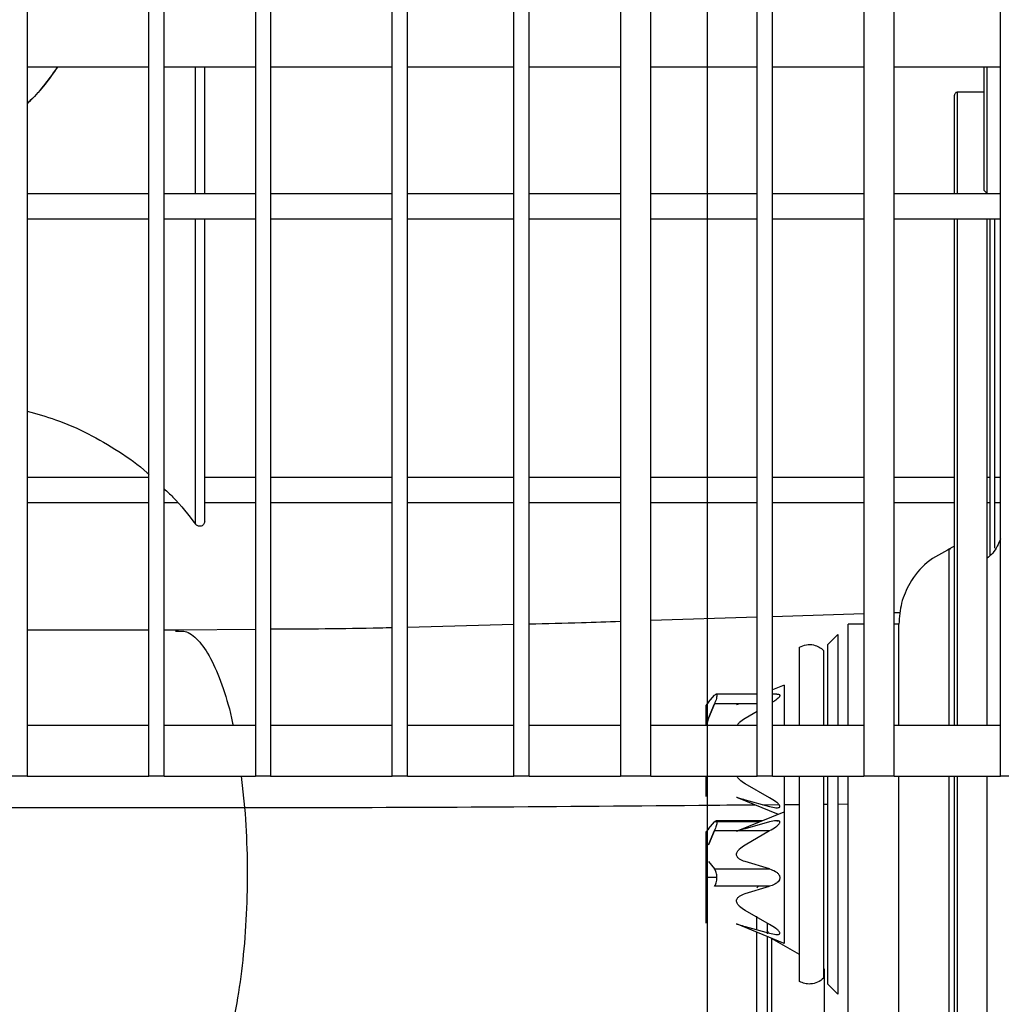
# Model space of a CAD drawing. Units: inches. Extents: x 4 to 234, y 4 to 150.
# Drawn here: x 90 to 94, y 84 to 88 of the extents above; entities that cross this region are included whole.
import ezdxf

# ---------------------------------------------------------------- set-up
doc = ezdxf.new("R2010")
doc.units = ezdxf.units.IN
doc.header["$MEASUREMENT"] = 0
doc.layers.add('FORMAT', color=7, linetype='Continuous')
doc.styles.add('SLDTEXTSTYLE0', font='TXT', dxfattribs={"width": 0.75})
doc.dimstyles.new('SLDDIMSTYLE0', dxfattribs={"dimtxt": 1.75, "dimasz": 1.82, "dimexe": 0, "dimexo": 0.0625, "dimgap": 0.4375, "dimtad": 0, "dimtih": 1, "dimtoh": 1, "dimrnd": 1e-09, "dimzin": 4, "dimdsep": 46, "dimtxsty": 'SLDTEXTSTYLE0', "dimsah": 1, "dimcen": 0.09, "dimadec": 0, "dimazin": 1, "dimtfac": 1, "dimtofl": 0, "dimtmove": 0, "dimatfit": 3, "dimfxl": 1, "dimfrac": 2, "dimtolj": 1, "dimtzin": 12, "dimarcsym": 0})
doc.dimstyles.new('SLDDIMSTYLE1', dxfattribs={"dimtxt": 1.75, "dimasz": 1.82, "dimexe": 0, "dimexo": 0.0625, "dimgap": 0.4375, "dimtad": 0, "dimtih": 1, "dimtoh": 1, "dimrnd": 1e-09, "dimzin": 12, "dimdsep": 46, "dimtxsty": 'SLDTEXTSTYLE0', "dimsah": 1, "dimcen": 0.09, "dimadec": 0, "dimazin": 3, "dimtfac": 1, "dimtofl": 0, "dimtmove": 0, "dimatfit": 3, "dimfxl": 1, "dimfrac": 2, "dimtolj": 1, "dimtzin": 12, "dimarcsym": 0})

# ---------------------------------------------------------------- blocks, each defined once
blk = doc.blocks.new('_D')
at = {"layer": 'FORMAT', "ltscale": 14}
for p, q in [((83.6707, 85.6549), (83.6707, 59.6319)), ((157.1676, 79.1655), (157.1676, 59.6319)), ((83.6707, 61.3819), (117.5098, 61.3819)), ((157.1676, 61.3819), (123.3285, 61.3819))]:
    blk.add_line(p, q, dxfattribs=at)
for points in [[(83.6707, 61.3819), (85.4907, 61.1019), (85.4907, 61.6619)], [(157.1676, 61.3819), (155.3476, 61.6619), (155.3476, 61.1019)]]:
    blk.add_solid(points, dxfattribs=at)
at = {"layer": 'FORMAT', "ltscale": 14, "insert": (117.5098, 62.2487), "char_height": 1.75, "attachment_point": 1, "style": 'SLDTEXTSTYLE0'}
blk.add_mtext('73.50', dxfattribs=at)
blk = doc.blocks.new('_D_3')
at = {"layer": 'FORMAT', "ltscale": 14}
for p, q in [((100.0892, 118.2545), (76.09, 118.2545)), ((77.84, 118.2545), (77.84, 93.9632)), ((77.84, 66.8937), (77.84, 91.185)), ((92.285, 66.8937), (76.09, 66.8937))]:
    blk.add_line(p, q, dxfattribs=at)
for points in [[(77.84, 118.2545), (77.56, 116.4345), (78.12, 116.4345)], [(77.84, 66.8937), (78.12, 68.7137), (77.56, 68.7137)]]:
    blk.add_solid(points, dxfattribs=at)
at = {"layer": 'FORMAT', "ltscale": 14, "insert": (74.9306, 93.4409), "char_height": 1.75, "attachment_point": 1, "style": 'SLDTEXTSTYLE0'}
blk.add_mtext('51.36', dxfattribs=at)
blk = doc.blocks.new('_D_4')
at = {"layer": 'FORMAT', "ltscale": 14}
for p, q in [((92.985, 74.1647), (92.985, 135.7547)), ((100.7892, 118.9545), (100.7892, 135.7547)), ((92.985, 134.0047), (87.8057, 134.0047)), ((100.7892, 134.0047), (92.985, 134.0047))]:
    blk.add_line(p, q, dxfattribs=at)
for points in [[(92.985, 134.0047), (94.805, 133.7247), (94.805, 134.2847)], [(100.7892, 134.0047), (98.9692, 134.2847), (98.9692, 133.7247)]]:
    blk.add_solid(points, dxfattribs=at)
at = {"layer": 'FORMAT', "ltscale": 14, "insert": (83.28, 134.8715), "char_height": 1.75, "attachment_point": 1, "style": 'SLDTEXTSTYLE0'}
blk.add_mtext('7.80', dxfattribs=at)

msp = doc.modelspace()

# ---------------------------------------------------------------- linework, layer by layer
at = {"color": 7, "linetype": 'Continuous', "lineweight": 25, "ltscale": 14}
for p, q in [((90.344, 105.4415), (90.344, 85.284)), ((90.8164, 85.284), (90.8164, 105.4415)), ((90.8755, 85.284), (90.8755, 105.4415)), ((91.2298, 105.4415), (91.2298, 85.284)), ((91.2888, 105.4415), (91.2888, 85.284)), ((91.7613, 85.284), (91.7613, 105.386)), ((91.8203, 85.284), (91.8203, 105.3429)), ((92.2337, 85.284), (92.2337, 104.4676)), ((92.2928, 85.284), (92.2928, 104.3285)), ((92.6471, 103.4944), (92.6471, 85.284)), ((92.7652, 85.284), (92.7652, 103.2156)), ((93.1786, 85.284), (93.1786, 102.2416)), ((93.2377, 85.284), (93.2377, 102.1026)), ((93.592, 101.2684), (93.592, 85.284)), ((93.7101, 85.284), (93.7101, 100.9896)), ((94.1235, 85.284), (94.1235, 100.0156)), ((90.344, 88.0399), (90.8164, 88.0399)), ((90.8755, 88.0399), (91.2298, 88.0399)), ((91.2888, 88.0399), (91.7613, 88.0399)), ((91.8203, 88.0399), (92.2337, 88.0399)), ((92.2928, 88.0399), (92.6471, 88.0399)), ((92.7652, 88.0399), (93.1786, 88.0399)), ((93.2377, 88.0399), (93.592, 88.0399)), ((93.7101, 88.0399), (94.1235, 88.0399)), ((94.0597, 87.5596), (94.0597, 88.0399)), ((94.0715, 87.5478), (94.0715, 88.0399)), ((94.0597, 87.9415), (93.9565, 87.9415)), ((94.0597, 87.5596), (94.0715, 87.5478)), ((90.344, 87.5478), (90.8164, 87.5478)), ((90.8755, 87.5478), (91.2298, 87.5478)), ((91.2888, 87.5478), (91.7613, 87.5478)), ((91.8203, 87.5478), (92.2337, 87.5478)), ((92.2928, 87.5478), (92.6471, 87.5478)), ((92.7652, 87.5478), (93.1786, 87.5478)), ((93.2377, 87.5478), (93.592, 87.5478)), ((93.7101, 87.5478), (94.1235, 87.5478)), ((90.344, 87.4494), (90.8164, 87.4494)), ((90.8755, 87.4494), (91.2298, 87.4494)), ((91.2888, 87.4494), (91.7613, 87.4494)), ((91.8203, 87.4494), (92.2337, 87.4494)), ((92.2928, 87.4494), (92.6471, 87.4494)), ((92.7652, 87.4494), (93.1786, 87.4494)), ((93.2377, 87.4494), (93.592, 87.4494)), ((93.7101, 87.4494), (94.1235, 87.4494)), ((94.0706, 87.4494), (94.0706, 85.4809)), ((94.0823, 87.4494), (94.0823, 86.1441)), ((94.1013, 86.1695), (94.1013, 87.4494)), ((90.344, 86.4454), (90.8164, 86.4454)), ((91.0329, 86.4454), (91.2298, 86.4454)), ((91.2888, 86.4454), (91.7613, 86.4454)), ((91.8203, 86.4454), (92.2337, 86.4454)), ((92.2928, 86.4454), (92.6471, 86.4454)), ((92.7652, 86.4454), (93.1786, 86.4454)), ((93.2377, 86.4454), (93.592, 86.4454)), ((93.7101, 86.4454), (93.9448, 86.4454)), ((94.0706, 86.4454), (94.0823, 86.4454)), ((94.1013, 86.4454), (94.1235, 86.4454)), ((90.344, 86.347), (90.8164, 86.347)), ((90.8755, 86.347), (90.9273, 86.347)), ((91.0329, 86.347), (91.2298, 86.347)), ((91.2888, 86.347), (91.7613, 86.347)), ((91.8203, 86.347), (92.2337, 86.347)), ((92.2928, 86.347), (92.6471, 86.347)), ((92.7652, 86.347), (93.1786, 86.347)), ((93.2377, 86.347), (93.592, 86.347)), ((93.7101, 86.347), (93.9448, 86.347)), ((94.0706, 86.347), (94.0823, 86.347)), ((94.1013, 86.347), (94.1235, 86.347)), ((93.9448, 86.1784), (93.9177, 86.1635)), ((93.592, 85.915), (93.2377, 85.9037)), ((93.7342, 85.9195), (93.7101, 85.9188)), ((92.2337, 85.8731), (91.8203, 85.8623)), ((93.1786, 85.9018), (92.7652, 85.8885)), ((93.592, 85.8746), (93.5313, 85.8746)), ((93.7283, 85.8746), (93.7101, 85.8746)), ((90.9305, 85.8513), (90.8755, 85.8513)), ((91.2298, 85.8544), (90.9305, 85.8513)), ((93.492, 85.8352), (93.4526, 85.7958)), ((93.492, 85.8352), (93.492, 85.4809)), ((93.4526, 85.4809), (93.4526, 85.7958)), ((93.3424, 85.4809), (93.3424, 85.7859)), ((93.4363, 85.7728), (93.4363, 85.4809)), ((93.2832, 85.6383), (93.2377, 85.6196)), ((93.2832, 85.6383), (93.2832, 85.4809)), ((92.9896, 85.5721), (93.0121, 85.5985)), ((93.1786, 85.6034), (93.0188, 85.6034)), ((93.2552, 85.6034), (93.2377, 85.6034)), ((92.9818, 85.5624), (92.9802, 85.5596)), ((92.9896, 85.5102), (93.0121, 85.5648)), ((93.0121, 85.5648), (92.9896, 85.5102)), ((93.1786, 85.5648), (93.0121, 85.5648)), ((93.1042, 85.5648), (93.0978, 85.5621)), ((93.1052, 85.5643), (93.1067, 85.5648)), ((92.9802, 85.4809), (92.9802, 85.5596)), ((93.1312, 85.5102), (93.1786, 85.5374)), ((90.8164, 85.4809), (90.344, 85.4809)), ((91.2298, 85.4809), (90.8755, 85.4809)), ((91.7613, 85.4809), (91.2888, 85.4809)), ((92.2337, 85.4809), (91.8203, 85.4809)), ((92.6471, 85.4809), (92.2928, 85.4809)), ((93.1786, 85.4809), (92.7652, 85.4809)), ((93.592, 85.4809), (93.2377, 85.4809)), ((94.1235, 85.4809), (93.7101, 85.4809)), ((90.344, 85.284), (90.2849, 85.284)), ((90.344, 85.284), (90.8164, 85.284)), ((90.8755, 85.284), (90.8164, 85.284)), ((90.8755, 85.284), (91.2298, 85.284)), ((91.2888, 85.284), (91.2298, 85.284)), ((91.2888, 85.284), (91.7613, 85.284)), ((91.8203, 85.284), (91.7613, 85.284)), ((91.8203, 85.284), (92.2337, 85.284)), ((92.2928, 85.284), (92.2337, 85.284)), ((92.2928, 85.284), (92.6471, 85.284)), ((92.7652, 85.284), (92.6471, 85.284)), ((92.7652, 85.284), (93.1786, 85.284)), ((93.2262, 85.2001), (93.1312, 85.2547)), ((93.2377, 85.284), (93.1786, 85.284)), ((93.2377, 85.284), (93.592, 85.284)), ((93.2832, 85.284), (93.2832, 85.1462)), ((93.3424, 84.4868), (93.3424, 85.284)), ((93.4363, 85.2806), (93.4363, 84.5)), ((93.4526, 84.4769), (93.4526, 85.284)), ((93.492, 85.284), (93.492, 84.4376)), ((93.7101, 85.284), (93.592, 85.284)), ((93.7101, 85.284), (94.1235, 85.284)), ((94.0706, 85.284), (94.0706, 84.0591)), ((94.1825, 85.284), (94.1235, 85.284)), ((93.0978, 85.2027), (93.2592, 85.1364)), ((93.1312, 85.1927), (93.2262, 85.1664)), ((93.0983, 85.0702), (93.2832, 85.1462)), ((93.2832, 85.1462), (93.2832, 84.6344)), ((92.9896, 85.08), (93.0121, 85.1064)), ((93.1862, 85.1064), (93.0121, 85.1064)), ((93.018, 85.1108), (93.0177, 85.1107)), ((93.1981, 85.1112), (93.0191, 85.1112)), ((93.2262, 85.1064), (93.1312, 85.08)), ((93.2552, 85.1109), (93.2597, 85.1107)), ((92.9896, 85.0181), (93.0121, 85.0727)), ((93.0121, 85.0727), (92.9896, 85.0181)), ((93.0121, 85.0727), (93.1042, 85.0727)), ((93.1067, 85.0727), (93.2262, 85.0727)), ((93.1312, 85.0181), (93.2262, 85.0727)), ((92.9896, 84.9523), (93.0121, 84.924)), ((93.2262, 84.924), (93.1312, 84.9523)), ((93.0121, 84.924), (93.2262, 84.924)), ((93.0217, 84.8903), (92.9802, 84.8903)), ((93.2262, 84.8566), (93.0121, 84.8566)), ((93.1312, 84.8284), (93.2262, 84.8566)), ((93.1831, 84.8566), (93.1774, 84.8509)), ((93.2262, 84.708), (93.1312, 84.7626)), ((93.1774, 84.6881), (93.1774, 84.7412)), ((93.2832, 84.6344), (93.0983, 84.7104)), ((93.1312, 84.7006), (93.2262, 84.6743)), ((93.2168, 84.7116), (93.2168, 84.6724)), ((93.2219, 84.6754), (93.2168, 84.6843)), ((93.1774, 84.1185), (93.1774, 84.6779)), ((93.2168, 84.6617), (93.2168, 84.1347)), ((93.2343, 84.6541), (93.2339, 84.6546)), ((93.3424, 84.5916), (93.2343, 84.6541)), ((93.2343, 84.6541), (93.2343, 84.1423)), ((93.4388, 84.536), (93.4363, 84.5374)), ((93.4388, 84.536), (93.4388, 84.2604)), ((93.492, 84.4376), (93.4526, 84.4769))]:
    msp.add_line(p, q, dxfattribs=at)
at = {"color": 8, "linetype": 'Continuous', "lineweight": 25, "ltscale": 14}
for p, q in [((91.1746, 85.284), (91.188, 85.1621)), ((93.2001, 85.1736), (93.2626, 85.1742)), ((93.2832, 85.1743), (93.3424, 85.1748)), ((93.4363, 85.1757), (93.4526, 85.1758)), ((93.492, 85.1761), (93.5314, 85.1765))]:
    msp.add_line(p, q, dxfattribs=at)
at = {"color": 7, "linetype": 'Continuous', "lineweight": 25, "ltscale": 14}
for points, knots in [([(90.4626, 88.0399), (90.4307, 87.9949), (90.396, 87.9459), (90.3479, 87.9012), (90.344, 87.8976)], [0, 0, 0, 0, 0.918599, 1, 1, 1, 1]), ([(90.344, 87.8976), (90.348, 87.9013), (90.3964, 87.9459), (90.431, 87.995), (90.4627, 88.0399)], [0, 0, 0, 0, 0.083693, 1, 1, 1, 1]), ([(91.0329, 87.5478), (91.0329, 87.6043), (91.0329, 87.7536), (91.0329, 87.9301), (91.0329, 88.0399)], [0, 0, 0, 0, 0.378125, 1, 1, 1, 1]), ([(93.9566, 87.9415), (93.955, 87.9413), (93.9519, 87.941), (93.948, 87.9382), (93.9453, 87.9343), (93.9449, 87.9312), (93.9448, 87.9297)], [0, 0, 0, 0, 0.249933, 0.5, 0.750067, 1, 1, 1, 1]), ([(93.9448, 87.5478), (93.9448, 87.5869), (93.9448, 87.6774), (93.9448, 87.7825), (93.9448, 87.8671), (93.9448, 87.9198), (93.9448, 87.9264), (93.9448, 87.9297)], [0, 0, 0, 0, 0.16021, 0.370157, 0.580105, 0.790052, 1, 1, 1, 1]), ([(91.0329, 86.2748), (91.0329, 86.2793), (91.0329, 86.2881), (91.0329, 86.3603), (91.0329, 86.475), (91.0329, 86.6361), (91.0329, 86.8408), (91.0329, 87.0926), (91.0329, 87.2969), (91.0329, 87.4289), (91.0329, 87.4494)], [0, 0, 0, 0, 0.1392684, 0.2783659, 0.4177581, 0.5568571, 0.6961211, 0.8353895, 0.9744869, 1, 1, 1, 1]), ([(93.9448, 85.4809), (93.9448, 85.5711), (93.9448, 85.7709), (93.9448, 86.0654), (93.9448, 86.3634), (93.9448, 86.6421), (93.9448, 86.8995), (93.9448, 87.1317), (93.9448, 87.3171), (93.9448, 87.4121), (93.9448, 87.4494)], [0, 0, 0, 0, 0.110289, 0.244189, 0.378089, 0.511989, 0.645888, 0.779788, 0.913688, 1, 1, 1, 1]), ([(90.344, 86.702), (90.3807, 86.6919), (90.4617, 86.6695), (90.5811, 86.6169), (90.6996, 86.5471), (90.7784, 86.4927), (90.814, 86.4587), (90.8164, 86.4565)], [0, 0, 0, 0, 0.212794, 0.469023, 0.725255, 0.981487, 1, 1, 1, 1]), ([(90.8755, 86.4006), (90.8869, 86.3901), (90.9321, 86.3485), (90.9695, 86.2997), (90.9974, 86.2631)], [0, 0, 0, 0, 0.252011, 1, 1, 1, 1]), ([(91.0329, 86.2747), (91.0328, 86.273), (91.0325, 86.2694), (91.0301, 86.264), (91.0257, 86.259), (91.0196, 86.2557), (91.0126, 86.2547), (91.0062, 86.2561), (91.001, 86.259), (90.9986, 86.2618), (90.9975, 86.263)], [0, 0, 0, 0, 0.103396, 0.223294, 0.357473, 0.500069, 0.642636, 0.776757, 0.896609, 1, 1, 1, 1]), ([(94.1235, 86.2066), (94.115, 86.1868), (94.1023, 86.1573), (94.0784, 86.1364), (94.0706, 86.1295)], [0, 0, 0, 0, 0.672385, 1, 1, 1, 1]), ([(93.9289, 86.1681), (93.8973, 86.1521), (93.834, 86.1201), (93.7712, 86.0417), (93.7346, 85.9577), (93.7303, 85.9022), (93.7282, 85.8745)], [0, 0, 0, 0, 0.279776, 0.559552, 0.779775, 1, 1, 1, 1]), ([(92.6471, 85.8848), (92.5966, 85.8831), (92.4785, 85.8792), (92.3604, 85.8763), (92.2928, 85.8746)], [0, 0, 0, 0, 0.427497, 1, 1, 1, 1]), ([(93.5314, 85.4809), (93.5314, 85.5112), (93.5314, 85.5851), (93.5314, 85.68), (93.5314, 85.7663), (93.5314, 85.828), (93.5314, 85.8673), (93.5314, 85.8721), (93.5314, 85.8746)], [0, 0, 0, 0, 0.1221769, 0.2977417, 0.4733062, 0.6488709, 0.8244354, 1, 1, 1, 1]), ([(93.7282, 85.4809), (93.7282, 85.5112), (93.7282, 85.5851), (93.7282, 85.68), (93.7282, 85.7663), (93.7282, 85.828), (93.7282, 85.8673), (93.7282, 85.8721), (93.7282, 85.8746)], [0, 0, 0, 0, 0.1221769, 0.2977417, 0.4733062, 0.6488709, 0.8244354, 1, 1, 1, 1]), ([(90.8164, 85.8513), (90.7634, 85.8513), (90.6194, 85.8513), (90.461, 85.8513), (90.3557, 85.8513), (90.344, 85.8513)], [0, 0, 0, 0, 0.341304, 0.926654, 1, 1, 1, 1]), ([(91.7613, 85.8608), (91.7452, 85.8604), (91.5878, 85.8562), (91.4303, 85.8556), (91.2888, 85.8551)], [0, 0, 0, 0, 0.10202, 1, 1, 1, 1]), ([(93.3424, 85.7859), (93.3512, 85.7897), (93.3688, 85.7971), (93.3959, 85.7956), (93.4192, 85.7873), (93.4306, 85.7776), (93.4363, 85.7728)], [0, 0, 0, 0, 0.279731, 0.559478, 0.779752, 1, 1, 1, 1]), ([(93.0121, 85.5985), (93.0139, 85.6002), (93.0175, 85.6037), (93.0208, 85.6035), (93.022, 85.5992), (93.0212, 85.5915), (93.0186, 85.5815), (93.0153, 85.5722), (93.0129, 85.5666), (93.0121, 85.5648)], [0, 0, 0, 0, 0.167745, 0.336061, 0.491044, 0.635616, 0.77923, 0.930137, 1, 1, 1, 1]), ([(93.2552, 85.6032), (93.256, 85.6033), (93.2598, 85.6035), (93.264, 85.6024), (93.2666, 85.5996), (93.2665, 85.5964), (93.2641, 85.5921), (93.2581, 85.5854), (93.2488, 85.5781), (93.2409, 85.5735), (93.2377, 85.5717)], [0, 0, 0, 0, 0.0456462, 0.212506, 0.3027336, 0.3934304, 0.4772864, 0.6093184, 0.8410944, 1, 1, 1, 1]), ([(92.9896, 85.5721), (92.9875, 85.5694), (92.9832, 85.564), (92.9811, 85.5615), (92.9832, 85.564), (92.9875, 85.5694), (92.9896, 85.5721)], [0, 0, 0, 0, 0.250207, 0.500017, 0.749818, 1, 1, 1, 1]), ([(93.1067, 85.5648), (93.105, 85.5643), (93.1018, 85.5634), (93.0989, 85.5625), (93.0985, 85.5624), (93.0983, 85.5624)], [0, 0, 0, 0, 0.367963, 0.683052, 1, 1, 1, 1]), ([(92.9896, 85.5102), (92.9873, 85.5037), (92.9838, 85.4937), (92.983, 85.4842), (92.9827, 85.4809)], [0, 0, 0, 0, 0.648095, 1, 1, 1, 1]), ([(93.1005, 85.4809), (93.1009, 85.4819), (93.103, 85.4867), (93.1129, 85.4976), (93.1239, 85.5051), (93.1312, 85.5102)], [0, 0, 0, 0, 0.083114, 0.388959, 1, 1, 1, 1]), ([(92.9802, 85.2053), (92.9802, 85.2081), (92.9802, 85.2137), (92.9802, 85.2455), (92.9802, 85.2747), (92.9802, 85.284)], [0, 0, 0, 0, 0.405259, 0.810641, 1, 1, 1, 1]), ([(93.1312, 85.2547), (93.1239, 85.2597), (93.1129, 85.2673), (93.103, 85.2781), (93.1009, 85.283), (93.1005, 85.284)], [0, 0, 0, 0, 0.611041, 0.916886, 1, 1, 1, 1]), ([(93.5314, 83.7322), (93.5314, 83.7656), (93.5314, 83.8561), (93.5314, 84.0153), (93.5314, 84.2048), (93.5314, 84.3982), (93.5314, 84.5914), (93.5314, 84.7814), (93.5314, 84.9646), (93.5314, 85.1346), (93.5314, 85.2356), (93.5314, 85.284)], [0, 0, 0, 0, 0.068561, 0.186175, 0.30379, 0.421404, 0.539018, 0.656632, 0.774246, 0.89186, 1, 1, 1, 1]), ([(93.7282, 83.8515), (93.7282, 83.9059), (93.7282, 84.0208), (93.7282, 84.2051), (93.7282, 84.3981), (93.7282, 84.5914), (93.7282, 84.7814), (93.7282, 84.9646), (93.7282, 85.1346), (93.7282, 85.2356), (93.7282, 85.284)], [0, 0, 0, 0, 0.115067, 0.242958, 0.370849, 0.49874, 0.62663, 0.754521, 0.882412, 1, 1, 1, 1]), ([(93.9448, 83.9828), (93.9448, 84.0058), (93.9448, 84.1431), (93.9448, 84.3985), (93.9448, 84.7446), (93.9448, 85.0416), (93.9448, 85.2186), (93.9448, 85.284)], [0, 0, 0, 0, 0.053345, 0.317361, 0.581377, 0.845393, 1, 1, 1, 1]), ([(93.0983, 85.2025), (93.0985, 85.2025), (93.0989, 85.2023), (93.1027, 85.2012), (93.1127, 85.1984), (93.1238, 85.195), (93.1312, 85.1927)], [0, 0, 0, 0, 0.125594, 0.250454, 0.500599, 1, 1, 1, 1]), ([(93.2262, 85.1664), (93.2348, 85.1644), (93.2478, 85.1613), (93.2604, 85.1614), (93.2648, 85.1632), (93.2662, 85.165), (93.2665, 85.1667), (93.2662, 85.1688), (93.2648, 85.1717), (93.2604, 85.1772), (93.2478, 85.1879), (93.2348, 85.1952), (93.2262, 85.2001)], [0, 0, 0, 0, 0.249613, 0.374511, 0.437252, 0.468652, 0.500148, 0.531647, 0.563035, 0.625653, 0.750455, 1, 1, 1, 1]), ([(89.8163, 85.1621), (89.9461, 85.1621), (90.2057, 85.1621), (90.5649, 85.1621), (90.893, 85.1621), (91.0897, 85.1621), (91.188, 85.1621)], [0, 0, 0, 0, 0.2799775, 0.5599562, 0.7799688, 1, 1, 1, 1]), ([(93.0121, 85.1064), (93.0135, 85.1076), (93.0161, 85.1102), (93.0184, 85.1117), (93.0191, 85.1112), (93.0191, 85.1112)], [0, 0, 0, 0, 0.497468, 0.994946, 1, 1, 1, 1]), ([(93.0166, 85.1102), (93.0164, 85.1101), (93.0152, 85.1097), (93.0135, 85.1079), (93.0121, 85.1064)], [0, 0, 0, 0, 0.167482, 1, 1, 1, 1]), ([(93.0216, 85.1064), (93.0216, 85.1062), (93.0219, 85.1048), (93.0211, 85.0998), (93.0193, 85.0917), (93.0162, 85.0823), (93.0135, 85.0759), (93.0121, 85.0727)], [0, 0, 0, 0, 0.023917, 0.26784, 0.511815, 0.755916, 1, 1, 1, 1]), ([(93.2262, 85.0727), (93.2348, 85.0776), (93.2478, 85.0849), (93.2604, 85.0955), (93.2648, 85.101), (93.2662, 85.104), (93.2665, 85.106), (93.2662, 85.1077), (93.2648, 85.1095), (93.2604, 85.1113), (93.2478, 85.1114), (93.2348, 85.1084), (93.2262, 85.1064)], [0, 0, 0, 0, 0.249613, 0.374513, 0.437249, 0.468655, 0.500144, 0.531644, 0.563033, 0.625653, 0.750456, 1, 1, 1, 1]), ([(92.9802, 84.8903), (92.9802, 84.9134), (92.9802, 84.9597), (92.9802, 85.0195), (92.9802, 85.0559), (92.9802, 85.0725), (92.9802, 85.0675), (92.9802, 85.0675)], [0, 0, 0, 0, 0.249982, 0.49996, 0.74994, 0.999922, 1, 1, 1, 1]), ([(92.9896, 85.08), (92.9875, 85.0773), (92.9832, 85.0719), (92.9811, 85.0694), (92.9832, 85.0719), (92.9875, 85.0773), (92.9896, 85.08)], [0, 0, 0, 0, 0.250206, 0.500015, 0.749814, 1, 1, 1, 1]), ([(93.1312, 85.08), (93.1238, 85.0778), (93.1127, 85.0744), (93.1027, 85.0715), (93.0989, 85.0704), (93.0985, 85.0703), (93.0983, 85.0702)], [0, 0, 0, 0, 0.499407, 0.74954, 0.874402, 1, 1, 1, 1]), ([(93.1312, 84.9523), (93.1238, 84.955), (93.1127, 84.9592), (93.1026, 84.968), (93.099, 84.9746), (93.098, 84.9802), (93.099, 84.9862), (93.1026, 84.9938), (93.1127, 85.0055), (93.1238, 85.013), (93.1312, 85.0181)], [0, 0, 0, 0, 0.249709, 0.374696, 0.437337, 0.499999, 0.562656, 0.625309, 0.750287, 1, 1, 1, 1]), ([(93.0217, 84.8903), (93.0215, 84.8938), (93.0213, 84.9008), (93.0192, 84.9103), (93.0162, 84.9184), (93.0135, 84.9221), (93.0121, 84.924)], [0, 0, 0, 0, 0.249914, 0.499867, 0.749883, 1, 1, 1, 1]), ([(93.2262, 84.924), (93.234, 84.9214), (93.2453, 84.9177), (93.2579, 84.9085), (93.264, 84.901), (93.2665, 84.8933), (93.2665, 84.887), (93.2641, 84.8802), (93.2581, 84.872), (93.2452, 84.8628), (93.2333, 84.859), (93.2262, 84.8566)], [0, 0, 0, 0, 0.2266864, 0.3240181, 0.4223199, 0.475482, 0.5289129, 0.5783158, 0.6561036, 0.7926558, 1, 1, 1, 1]), ([(92.9802, 84.7131), (92.9802, 84.7158), (92.9802, 84.7211), (92.9802, 84.7621), (92.9802, 84.8207), (92.9802, 84.8671), (92.9802, 84.8903)], [0, 0, 0, 0, 0.249944, 0.499961, 0.749978, 1, 1, 1, 1]), ([(92.9802, 84.7131), (92.9802, 84.7158), (92.9802, 84.7211), (92.9802, 84.7621), (92.9802, 84.8207), (92.9802, 84.8671), (92.9802, 84.8903)], [0, 0, 0, 0, 0.249943, 0.49996, 0.749978, 1, 1, 1, 1]), ([(93.0121, 84.8566), (93.0135, 84.8585), (93.0162, 84.8622), (93.0192, 84.8703), (93.0213, 84.8798), (93.0215, 84.8868), (93.0217, 84.8903)], [0, 0, 0, 0, 0.250118, 0.50016, 0.750114, 1, 1, 1, 1]), ([(93.1312, 84.7626), (93.1238, 84.7676), (93.1127, 84.7751), (93.1026, 84.7868), (93.099, 84.7944), (93.098, 84.8004), (93.099, 84.8061), (93.1026, 84.8126), (93.1127, 84.8214), (93.1238, 84.8256), (93.1312, 84.8284)], [0, 0, 0, 0, 0.249713, 0.374699, 0.437342, 0.499999, 0.562661, 0.625311, 0.750291, 1, 1, 1, 1]), ([(93.0983, 84.7104), (93.0985, 84.7103), (93.0989, 84.7102), (93.1027, 84.7091), (93.1127, 84.7062), (93.1238, 84.7029), (93.1312, 84.7006)], [0, 0, 0, 0, 0.125593, 0.250449, 0.500596, 1, 1, 1, 1]), ([(93.2262, 84.6743), (93.2348, 84.6722), (93.2478, 84.6692), (93.2604, 84.6693), (93.2648, 84.6711), (93.2662, 84.6729), (93.2665, 84.6746), (93.2662, 84.6766), (93.2648, 84.6796), (93.2604, 84.6851), (93.2478, 84.6957), (93.2348, 84.7031), (93.2262, 84.708)], [0, 0, 0, 0, 0.2496139, 0.3745129, 0.4372533, 0.4686535, 0.5001456, 0.5316496, 0.5630322, 0.6256569, 0.7504588, 1, 1, 1, 1]), ([(93.4363, 84.5), (93.4289, 84.494), (93.414, 84.4819), (93.3876, 84.476), (93.3629, 84.4776), (93.3492, 84.4837), (93.3424, 84.4868)], [0, 0, 0, 0, 0.279741, 0.559463, 0.779741, 1, 1, 1, 1])]:
    msp.add_open_spline(points, degree=3, knots=knots, dxfattribs=at)
at = {"color": 8, "linetype": 'Continuous', "lineweight": 25, "ltscale": 14}
for points, knots in [([(90.9974, 87.5478), (90.9974, 87.601), (90.9974, 87.7502), (90.9974, 87.9265), (90.9974, 88.0399)], [0, 0, 0, 0, 0.356799, 1, 1, 1, 1]), ([(93.9566, 87.5478), (93.9566, 87.5908), (93.9566, 87.6854), (93.9566, 87.7939), (93.9566, 87.8787), (93.9566, 87.9316), (93.9566, 87.9382), (93.9566, 87.9415)], [0, 0, 0, 0, 0.172517, 0.379388, 0.586259, 0.793129, 1, 1, 1, 1]), ([(90.9974, 86.2631), (90.9974, 86.2676), (90.9974, 86.2765), (90.9974, 86.3487), (90.9974, 86.4635), (90.9974, 86.6249), (90.9974, 86.8297), (90.9974, 87.0818), (90.9974, 87.2896), (90.9974, 87.4255), (90.9974, 87.4494)], [0, 0, 0, 0, 0.138627, 0.277254, 0.415881, 0.554508, 0.693134, 0.831761, 0.970388, 1, 1, 1, 1]), ([(93.9566, 85.4809), (93.9566, 85.5726), (93.9566, 85.7743), (93.9566, 86.071), (93.9566, 86.37), (93.9566, 86.6496), (93.9566, 86.9079), (93.9566, 87.1408), (93.9566, 87.3231), (93.9566, 87.4153), (93.9566, 87.4494)], [0, 0, 0, 0, 0.112463, 0.247193, 0.381923, 0.516653, 0.651383, 0.786113, 0.920843, 1, 1, 1, 1]), ([(93.922, 86.1653), (93.922, 86.1624), (93.922, 86.1565), (93.922, 86.1096), (93.922, 86.0355), (93.922, 85.933), (93.922, 85.8039), (93.922, 85.6542), (93.922, 85.5379), (93.922, 85.4809)], [0, 0, 0, 0, 0.143675, 0.287351, 0.431026, 0.574702, 0.718377, 0.862053, 1, 1, 1, 1]), ([(90.9201, 85.8477), (90.9342, 85.8485), (90.9658, 85.8504), (91.0139, 85.8098), (91.0624, 85.7363), (91.105, 85.6275), (91.132, 85.5397), (91.1419, 85.4842), (91.1425, 85.4809)], [0, 0, 0, 0, 0.165291, 0.370714, 0.576138, 0.781562, 0.986985, 1, 1, 1, 1]), ([(93.922, 85.284), (93.922, 85.2833), (93.922, 85.2185), (93.922, 85.0751), (93.922, 84.8572), (93.922, 84.6294), (93.922, 84.3983), (93.922, 84.176), (93.922, 84.0349), (93.922, 83.969)], [0, 0, 0, 0, 0.002007, 0.171858, 0.34171, 0.511561, 0.681411, 0.851263, 1, 1, 1, 1]), ([(93.9566, 83.9899), (93.9566, 84.0102), (93.9566, 84.1451), (93.9566, 84.3985), (93.9566, 84.7457), (93.9566, 85.0427), (93.9566, 85.2194), (93.9566, 85.284)], [0, 0, 0, 0, 0.0472042, 0.3135854, 0.5799666, 0.8463475, 1, 1, 1, 1]), ([(91.188, 85.1621), (91.1918, 85.1016), (91.1994, 84.9807), (91.1977, 84.7937), (91.1865, 84.6118), (91.1653, 84.441), (91.1351, 84.2882), (91.097, 84.1592), (91.0526, 84.0583), (91.0034, 83.9923), (90.9619, 83.9609), (90.9376, 83.9648), (90.9307, 83.9658)], [0, 0, 0, 0, 0.106445, 0.21289, 0.319335, 0.425781, 0.532226, 0.638671, 0.745115, 0.85156, 0.958006, 1, 1, 1, 1]), ([(91.188, 85.1621), (91.481, 85.1627), (92.0671, 85.1639), (92.7293, 85.1696), (93.0967, 85.1727), (93.1692, 85.1734)], [0, 0, 0, 0, 0.445198, 0.890486, 1, 1, 1, 1])]:
    msp.add_open_spline(points, degree=3, knots=knots, dxfattribs=at)

# ---------------------------------------------------------------- dimensions: what is measured, and where the dimension line sits
at = {"layer": 'FORMAT', "ltscale": 14}
for base, p1, p2, picture, middle in [((100.7892, 134.0047), (92.985, 73.4647), (100.7892, 118.2545), '_D_4', (85.5428, 134.0047)), ((157.1676, 61.3819), (83.6707, 86.3549), (157.1676, 79.8655), '_D', (120.4192, 61.3819))]:
    dim = msp.add_linear_dim(base=base, p1=p1, p2=p2, dimstyle='SLDDIMSTYLE0', dxfattribs=at)
    dim.commit()
    dim.dimension.update_dxf_attribs({"geometry": picture, "text_midpoint": middle, "dimtype": 160})
dim = msp.add_linear_dim(base=(77.84, 66.8937), p1=(100.7892, 118.2545), p2=(92.985, 66.8937), angle=90, dimstyle='SLDDIMSTYLE1', dxfattribs=at)
dim.commit()
dim.dimension.update_dxf_attribs({"geometry": '_D_3', "text_midpoint": (77.84, 92.5741), "dimtype": 160})

doc.saveas('drawing.dxf')
